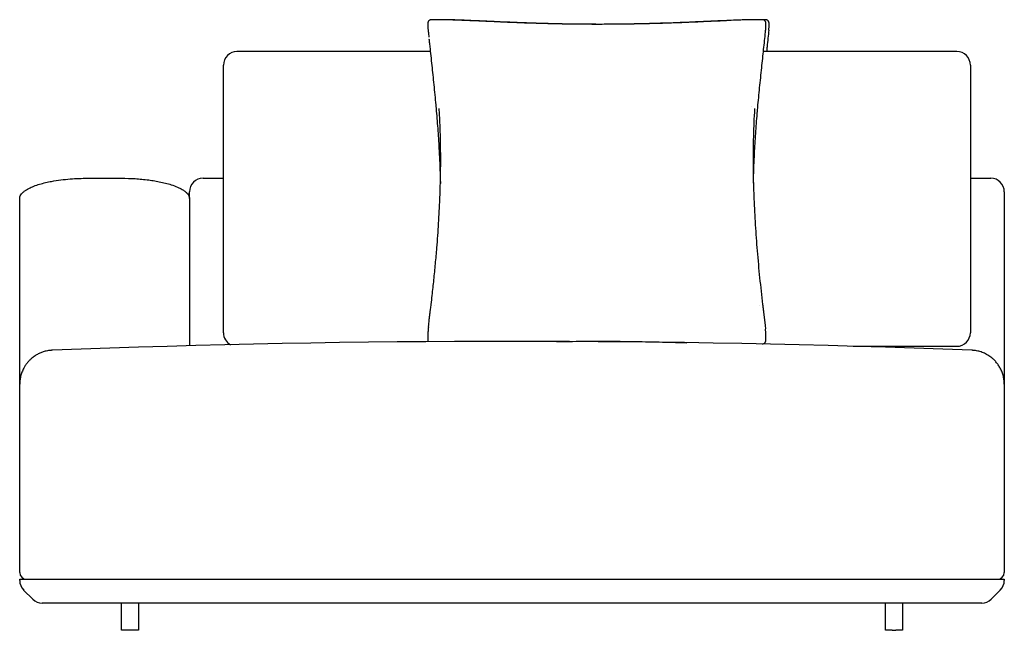
# Model space of a CAD drawing. Units: inches. Extents: x 0.8 to 13.7, y 0.5 to 9.8.
# Drawn here: x 10.5 to 13.7, y 2.7 to 4.7 of the extents above; entities that cross this region are included whole.
import ezdxf

# ---------------------------------------------------------------- set-up
doc = ezdxf.new("R2010")
doc.units = ezdxf.units.IN
doc.header["$MEASUREMENT"] = 0

msp = doc.modelspace()

# ---------------------------------------------------------------- linework, layer by layer
at = {"color": 7, "linetype": 'Continuous', "lineweight": 25}
for p, q in [((11.8486, 4.6414), (11.8486, 4.6309)), ((11.8841, 4.653), (11.86, 4.653)), ((11.8855, 4.653), (11.8841, 4.653)), ((11.8868, 4.6529), (11.8841, 4.653)), ((12.9022, 4.653), (12.8999, 4.653)), ((12.9264, 4.653), (12.9022, 4.653)), ((12.9365, 4.653), (12.9264, 4.653)), ((12.9378, 4.6309), (12.9378, 4.6414)), ((12.9479, 4.6309), (12.9479, 4.6414)), ((11.8496, 4.6194), (11.8495, 4.6199)), ((12.9369, 4.6199), (12.9368, 4.6194)), ((12.9469, 4.6194), (12.947, 4.6199)), ((11.8567, 4.5507), (11.2339, 4.5507)), ((13.5524, 4.5507), (12.9297, 4.5507)), ((11.1902, 3.7355), (11.1902, 4.507)), ((13.5962, 4.507), (13.5962, 3.7355)), ((12.8902, 4.3727), (12.8903, 4.3727)), ((10.7528, 4.143), (10.8621, 4.143)), ((11.1246, 4.143), (11.1902, 4.143)), ((13.5962, 4.143), (13.6618, 4.143)), ((10.534, 3.4802), (10.534, 4.0774)), ((11.0808, 4.0774), (11.0808, 3.604)), ((13.7055, 4.068), (13.7055, 3.4802)), ((11.1902, 3.646), (11.1902, 3.7355)), ((11.8704, 3.7349), (11.8701, 3.7349)), ((12.9163, 3.7349), (12.916, 3.7349)), ((13.5962, 3.7355), (13.5962, 3.646)), ((11.8486, 3.6382), (11.8486, 3.6232)), ((12.9377, 3.6232), (12.9377, 3.6382)), ((13.2192, 3.6023), (13.5524, 3.6023)), ((10.534, 3.4776), (10.534, 3.4802)), ((10.534, 2.8744), (10.534, 3.4776)), ((13.7055, 3.4802), (13.7055, 3.4776)), ((13.7055, 3.4776), (13.7055, 2.8744)), ((10.534, 2.8488), (10.534, 2.8525)), ((10.534, 2.8525), (10.5778, 2.8525)), ((10.5778, 2.8525), (13.6618, 2.8525)), ((13.6618, 2.8525), (13.7055, 2.8525)), ((13.7055, 2.8525), (13.7055, 2.8488)), ((10.5759, 2.7888), (10.5468, 2.8178)), ((13.6927, 2.8178), (13.6636, 2.7888)), ((13.6327, 2.776), (10.6068, 2.776)), ((10.8621, 2.6885), (10.8621, 2.776)), ((10.9168, 2.776), (10.9168, 2.6885)), ((13.3227, 2.6885), (13.3227, 2.776)), ((13.3774, 2.776), (13.3774, 2.6885)), ((10.884, 2.6885), (10.8621, 2.6885)), ((10.8949, 2.6885), (10.884, 2.6885)), ((10.9168, 2.6885), (10.8949, 2.6885)), ((13.3446, 2.6885), (13.3227, 2.6885)), ((13.3446, 2.6885), (13.3556, 2.6885)), ((13.3774, 2.6885), (13.3556, 2.6885))]:
    msp.add_line(p, q, dxfattribs=at)
for centre, radius, start, end in [((11.8595, 4.6414), 0.0109, 165.928, 180), ((11.8595, 4.6309), 0.0109, 180, 183.7418), ((12.9268, 4.6414), 0.0109, 360, 14.072), ((12.9268, 4.6309), 0.0109, 356.2582, 0), ((12.937, 4.6414), 0.0109, 0, 14.072), ((12.937, 4.6309), 0.0109, 356.2582, 360), ((11.2339, 4.507), 0.0437, 90, 180), ((13.5524, 4.507), 0.0437, 0, 90), ((11.1246, 4.0992), 0.0437, 90, 180), ((13.6618, 4.0992), 0.0437, 0, 90), ((12.1198, -34.7204), 38.3384, 87.78673, 92.21327), ((11.2339, 3.646), 0.0437, 180, 242.1854), ((11.8595, 3.6382), 0.0109, 176.9969, 180), ((11.8595, 3.6232), 0.0109, 180, 187.3443), ((12.9268, 3.6382), 0.0109, 0, 3.0031), ((12.9268, 3.6232), 0.0109, 352.6557, 0), ((13.5524, 3.646), 0.0437, 270, 0), ((10.5559, 2.8744), 0.0219, 180, 270), ((13.6836, 2.8744), 0.0219, 270, 0), ((10.5778, 2.8488), 0.0437, 180, 225), ((13.6618, 2.8488), 0.0437, 315, 0), ((10.6068, 2.8197), 0.0437, 225, 270), ((13.6327, 2.8197), 0.0437, 270, 315)]:
    msp.add_arc(centre, radius, start, end, dxfattribs=at)
for points, knots in [([(11.86, 4.653), (11.8591, 4.6529), (11.8574, 4.6528), (11.855, 4.6519), (11.8529, 4.6506), (11.8513, 4.649), (11.8502, 4.6474), (11.8495, 4.6458), (11.8491, 4.6447), (11.849, 4.6442), (11.8489, 4.6441)], [0, 0, 0, 0, 0.14862, 0.303798, 0.445548, 0.578257, 0.705048, 0.830368, 0.96227, 1, 1, 1, 1]), ([(12.8999, 4.653), (12.899, 4.653), (12.8938, 4.6531), (12.8837, 4.6529), (12.869, 4.6525), (12.852, 4.6519), (12.8301, 4.6511), (12.8043, 4.65), (12.7749, 4.6487), (12.7439, 4.6472), (12.7095, 4.6457), (12.6703, 4.644), (12.6267, 4.6424), (12.5799, 4.6409), (12.5314, 4.6397), (12.4814, 4.6387), (12.4298, 4.6382), (12.3766, 4.6381), (12.3226, 4.6385), (12.2689, 4.6394), (12.2167, 4.6406), (12.1664, 4.6422), (12.118, 4.644), (12.0747, 4.6458), (12.0372, 4.6475), (12.006, 4.6489), (11.9781, 4.6502), (11.9528, 4.6512), (11.9308, 4.652), (11.9117, 4.6526), (11.8975, 4.6529), (11.8894, 4.653), (11.8868, 4.653)], [0, 0, 0, 0, 0.002794, 0.016046, 0.030546, 0.046987, 0.067002, 0.095808, 0.123835, 0.154248, 0.187733, 0.2257, 0.270156, 0.31627, 0.36386, 0.41301, 0.463756, 0.516049, 0.569703, 0.622788, 0.674152, 0.723625, 0.77122, 0.817037, 0.8518, 0.882063, 0.90947, 0.93481, 0.957285, 0.975248, 0.992181, 1, 1, 1, 1]), ([(12.8243, 4.6504), (12.8156, 4.65), (12.7972, 4.6492), (12.768, 4.6479), (12.7354, 4.6464), (12.6978, 4.6447), (12.6556, 4.6431), (12.6098, 4.6415), (12.5624, 4.6402), (12.5132, 4.6391), (12.4622, 4.6384), (12.4095, 4.6381), (12.3557, 4.6383), (12.3019, 4.6389), (12.2491, 4.64), (12.198, 4.6415), (12.1486, 4.6432), (12.1037, 4.645), (12.0644, 4.6467), (12.0311, 4.6482), (12.0013, 4.6496), (11.9727, 4.6508), (11.9482, 4.6518), (11.9278, 4.6525), (11.9126, 4.6529), (11.9025, 4.6531), (11.8974, 4.653), (11.8967, 4.653)], [0, 0, 0, 0, 0.0284812, 0.0598333, 0.094483, 0.134107, 0.1815666, 0.2307896, 0.2817494, 0.3345675, 0.3893132, 0.4459578, 0.5043002, 0.5626721, 0.6194243, 0.6743648, 0.7274667, 0.7787985, 0.8193465, 0.8546446, 0.8866304, 0.9161756, 0.9476088, 0.9664177, 0.9828833, 0.9976714, 1, 1, 1, 1]), ([(12.9374, 4.6441), (12.9374, 4.6442), (12.9373, 4.6448), (12.9368, 4.646), (12.9359, 4.6478), (12.9345, 4.6496), (12.9327, 4.6512), (12.9304, 4.6524), (12.9282, 4.653), (12.9268, 4.6529), (12.9264, 4.6529)], [0, 0, 0, 0, 0.04463, 0.185474, 0.324916, 0.466107, 0.612811, 0.763423, 0.915975, 1, 1, 1, 1]), ([(12.9475, 4.6441), (12.9475, 4.6442), (12.9474, 4.6448), (12.947, 4.646), (12.9461, 4.6478), (12.9447, 4.6496), (12.9428, 4.6512), (12.9405, 4.6524), (12.9383, 4.653), (12.937, 4.6529), (12.9365, 4.6529)], [0, 0, 0, 0, 0.044532, 0.185384, 0.324834, 0.466035, 0.612748, 0.763369, 0.915931, 1, 1, 1, 1]), ([(11.8486, 4.6302), (11.8487, 4.629), (11.8489, 4.6264), (11.8492, 4.6229), (11.8494, 4.6205), (11.8495, 4.6199)], [0, 0, 0, 0, 0.390847, 0.836305, 1, 1, 1, 1]), ([(11.8497, 4.6181), (11.8501, 4.6138), (11.8508, 4.6069), (11.8516, 4.5996), (11.8519, 4.5968)], [0, 0, 0, 0, 0.61751, 1, 1, 1, 1]), ([(12.9103, 4.3593), (12.9109, 4.3657), (12.9124, 4.3828), (12.9151, 4.4106), (12.9183, 4.4426), (12.9216, 4.4745), (12.9249, 4.5057), (12.9281, 4.5358), (12.9312, 4.5648), (12.9341, 4.593), (12.9359, 4.6106), (12.9368, 4.6194)], [0, 0, 0, 0, 0.069775, 0.184314, 0.298853, 0.416719, 0.534585, 0.649272, 0.763959, 0.88198, 1, 1, 1, 1]), ([(12.9369, 4.6199), (12.9369, 4.6203), (12.9371, 4.6223), (12.9374, 4.6257), (12.9376, 4.6288), (12.9377, 4.6301), (12.9377, 4.6302)], [0, 0, 0, 0, 0.096595, 0.529465, 0.966889, 1, 1, 1, 1]), ([(12.9469, 4.6194), (12.9461, 4.6108), (12.9444, 4.5937), (12.9419, 4.5706), (12.9404, 4.5559), (12.9398, 4.5507)], [0, 0, 0, 0, 0.394923, 0.789848, 1, 1, 1, 1]), ([(12.947, 4.6199), (12.947, 4.6203), (12.9472, 4.6223), (12.9475, 4.6257), (12.9478, 4.6288), (12.9479, 4.6301), (12.9479, 4.6302)], [0, 0, 0, 0, 0.09661, 0.529453, 0.966851, 1, 1, 1, 1]), ([(11.8524, 4.5916), (11.8524, 4.5916), (11.8528, 4.5871), (11.8536, 4.5796), (11.8544, 4.572), (11.8547, 4.5692)], [0, 0, 0, 0, 0.001081, 0.626013, 1, 1, 1, 1]), ([(11.8548, 4.5688), (11.8549, 4.5679), (11.8559, 4.5575), (11.8582, 4.5366), (11.8614, 4.5063), (11.8647, 4.4754), (11.868, 4.4438), (11.8712, 4.4115), (11.8739, 4.3831), (11.8755, 4.3657), (11.876, 4.3593)], [0, 0, 0, 0, 0.0147244, 0.1656211, 0.3165182, 0.4629636, 0.6094087, 0.7601, 0.9107904, 1, 1, 1, 1]), ([(11.8594, 3.737), (11.8605, 3.7466), (11.8636, 3.7729), (11.8683, 3.8164), (11.8733, 3.8675), (11.8775, 3.9148), (11.8808, 3.9583), (11.8835, 3.9978), (11.8857, 4.0372), (11.8877, 4.0801), (11.8892, 4.1264), (11.8901, 4.1756), (11.8902, 4.2247), (11.8894, 4.2732), (11.8879, 4.3212), (11.8861, 4.3521), (11.8852, 4.3676)], [0, 0, 0, 0, 0.045097, 0.123949, 0.20286, 0.281711, 0.342544, 0.403433, 0.464322, 0.525154, 0.603113, 0.681134, 0.759092, 0.839372, 0.91972, 1, 1, 1, 1]), ([(11.876, 4.3593), (11.8769, 4.3486), (11.8787, 4.3272), (11.881, 4.295), (11.8831, 4.2628), (11.8854, 4.2244), (11.8874, 4.1801), (11.8887, 4.1452), (11.8891, 4.1274), (11.8891, 4.1261)], [0, 0, 0, 0, 0.1373949, 0.2747896, 0.4128592, 0.5509286, 0.7670288, 0.9832957, 1, 1, 1, 1]), ([(12.9012, 4.3676), (12.9011, 4.3672), (12.9002, 4.3519), (12.8986, 4.3214), (12.897, 4.2751), (12.8962, 4.2273), (12.8962, 4.1781), (12.8971, 4.1276), (12.8987, 4.0798), (12.9008, 4.0349), (12.9032, 3.9931), (12.9061, 3.9512), (12.9094, 3.9087), (12.9132, 3.8658), (12.9174, 3.8226), (12.922, 3.7796), (12.9253, 3.7512), (12.9269, 3.737)], [0, 0, 0, 0, 0.00212, 0.079741, 0.157422, 0.235041, 0.314954, 0.394932, 0.474845, 0.53933, 0.603883, 0.668436, 0.732923, 0.799656, 0.86646, 0.933266, 1, 1, 1, 1]), ([(12.8973, 4.1267), (12.8973, 4.1268), (12.8976, 4.1439), (12.8989, 4.1786), (12.9009, 4.2238), (12.9032, 4.2626), (12.9053, 4.2948), (12.9077, 4.3271), (12.9094, 4.3485), (12.9103, 4.3593)], [0, 0, 0, 0, 0.001259, 0.224544, 0.447646, 0.585395, 0.723144, 0.861572, 1, 1, 1, 1]), ([(10.5489, 4.1012), (10.5513, 4.1028), (10.5559, 4.1062), (10.5661, 4.1118), (10.5802, 4.118), (10.5982, 4.124), (10.6173, 4.1291), (10.64, 4.1338), (10.6665, 4.1379), (10.6959, 4.1409), (10.7247, 4.1427), (10.7434, 4.1429), (10.7528, 4.143)], [0, 0, 0, 0, 0.040806, 0.081645, 0.165127, 0.258666, 0.352356, 0.446007, 0.589694, 0.733405, 0.866596, 1, 1, 1, 1]), ([(10.8621, 4.143), (10.8767, 4.1427), (10.8986, 4.1424), (10.9278, 4.1401), (10.9489, 4.1377), (10.9692, 4.1347), (10.9887, 4.131), (11.0081, 4.1264), (11.0277, 4.1205), (11.044, 4.1141), (11.057, 4.1075), (11.063, 4.1033), (11.066, 4.1011)], [0, 0, 0, 0, 0.20769, 0.311971, 0.416248, 0.510152, 0.604048, 0.698785, 0.793489, 0.89565, 0.947863, 1, 1, 1, 1]), ([(10.534, 4.0774), (10.5342, 4.0793), (10.5346, 4.0835), (10.5376, 4.0896), (10.5423, 4.0957), (10.5466, 4.0992), (10.5489, 4.1012)], [0, 0, 0, 0, 0.202318, 0.427353, 0.689582, 1, 1, 1, 1]), ([(11.066, 4.1011), (11.0683, 4.0992), (11.0725, 4.0957), (11.0773, 4.0896), (11.0803, 4.0835), (11.0807, 4.0793), (11.0808, 4.0774)], [0, 0, 0, 0, 0.310338, 0.572549, 0.797617, 1, 1, 1, 1]), ([(11.0808, 4.0777), (11.0808, 4.0783), (11.0808, 4.0807), (11.0808, 4.0852), (11.0808, 4.0909), (11.0808, 4.0955), (11.0808, 4.0987), (11.0808, 4.099), (11.0808, 4.0992)], [0, 0, 0, 0, 0.026946, 0.125672, 0.322902, 0.520252, 0.760112, 1, 1, 1, 1]), ([(13.7055, 4.0992), (13.7055, 4.0992), (13.7055, 4.0992), (13.7055, 4.0982), (13.7055, 4.095), (13.7055, 4.0912), (13.7055, 4.0875), (13.7055, 4.0826), (13.7055, 4.0772), (13.7055, 4.0724), (13.7055, 4.0695), (13.7055, 4.068)], [0, 0, 0, 0, 0.027346, 0.245253, 0.463124, 0.573409, 0.6839, 0.794139, 0.904079, 0.952083, 1, 1, 1, 1]), ([(11.8509, 3.6661), (11.8509, 3.6662), (11.8512, 3.6693), (11.8519, 3.6762), (11.8531, 3.6867), (11.8544, 3.698), (11.8559, 3.7098), (11.8576, 3.7229), (11.8587, 3.7319), (11.8594, 3.737)], [0, 0, 0, 0, 0.003398, 0.15901, 0.314625, 0.475978, 0.637856, 0.799214, 1, 1, 1, 1]), ([(12.9269, 3.737), (12.9271, 3.7361), (12.9277, 3.7312), (12.9289, 3.7222), (12.9304, 3.7103), (12.9318, 3.6986), (12.9332, 3.6872), (12.9344, 3.6764), (12.9354, 3.6666), (12.936, 3.6605), (12.9363, 3.6579), (12.9363, 3.6579)], [0, 0, 0, 0, 0.032197, 0.172126, 0.312494, 0.45242, 0.592556, 0.733139, 0.873269, 0.999176, 1, 1, 1, 1]), ([(11.8508, 3.6653), (11.8507, 3.6648), (11.8504, 3.6619), (11.85, 3.6571), (11.8494, 3.6508), (11.849, 3.645), (11.8487, 3.641), (11.8487, 3.6391), (11.8486, 3.6388)], [0, 0, 0, 0, 0.04833, 0.273028, 0.499625, 0.727997, 0.958105, 1, 1, 1, 1]), ([(12.9377, 3.6388), (12.9377, 3.6395), (12.9376, 3.6419), (12.9372, 3.6464), (12.9368, 3.6517), (12.9365, 3.6554), (12.9364, 3.6569)], [0, 0, 0, 0, 0.137369, 0.4615, 0.784051, 1, 1, 1, 1]), ([(11.8488, 3.6219), (11.8488, 3.6215), (11.8489, 3.6204), (11.8494, 3.6188), (11.8498, 3.6174), (11.8501, 3.6167), (11.8501, 3.6167)], [0, 0, 0, 0, 0.222857, 0.714525, 0.981977, 1, 1, 1, 1]), ([(12.2626, 3.6175), (12.2654, 3.6175), (12.2828, 3.6178), (12.3154, 3.6182), (12.3609, 3.6186), (12.408, 3.6186), (12.456, 3.6184), (12.5035, 3.6178), (12.5494, 3.6171), (12.5934, 3.6162), (12.6358, 3.6151), (12.6654, 3.6144), (12.6809, 3.6139), (12.6827, 3.6139)], [0, 0, 0, 0, 0.020222, 0.124338, 0.232317, 0.344439, 0.460815, 0.574416, 0.683398, 0.788148, 0.889111, 0.986706, 1, 1, 1, 1]), ([(12.9256, 3.6097), (12.9264, 3.6098), (12.9281, 3.6098), (12.9305, 3.6107), (12.9326, 3.612), (12.9342, 3.6135), (12.9354, 3.6151), (12.9363, 3.6167), (12.9368, 3.6182), (12.9373, 3.6199), (12.9375, 3.6211), (12.9376, 3.6218), (12.9376, 3.6219)], [0, 0, 0, 0, 0.082707, 0.182598, 0.275974, 0.366218, 0.45674, 0.55207, 0.659574, 0.791088, 0.967843, 1, 1, 1, 1]), ([(10.6392, 3.5894), (10.6391, 3.5894), (10.6391, 3.5894), (10.6389, 3.5894), (10.6385, 3.5894), (10.6377, 3.5894), (10.6361, 3.5893), (10.6324, 3.589), (10.6243, 3.588), (10.6136, 3.5857), (10.6017, 3.5815), (10.5911, 3.5764), (10.5808, 3.5701), (10.5721, 3.5633), (10.5648, 3.5564), (10.5589, 3.5498), (10.5534, 3.5425), (10.5477, 3.5335), (10.5423, 3.5225), (10.5377, 3.5093), (10.5346, 3.495), (10.5342, 3.4852), (10.534, 3.4802)], [0, 0, 0, 0, 0.000542, 0.001624, 0.003517, 0.007615, 0.016492, 0.035748, 0.077795, 0.172783, 0.245343, 0.317897, 0.393305, 0.4687, 0.52126, 0.573816, 0.627822, 0.681823, 0.758763, 0.837147, 0.917596, 1, 1, 1, 1]), ([(13.7055, 3.4802), (13.7053, 3.4851), (13.7049, 3.495), (13.7019, 3.5092), (13.6973, 3.5225), (13.6914, 3.5343), (13.6845, 3.5449), (13.6769, 3.5542), (13.6674, 3.5636), (13.6556, 3.5724), (13.6417, 3.58), (13.6273, 3.5854), (13.6152, 3.588), (13.6071, 3.589), (13.6035, 3.5893), (13.6018, 3.5894), (13.601, 3.5894), (13.6007, 3.5894), (13.6005, 3.5894), (13.6004, 3.5894), (13.6004, 3.5894)], [0, 0, 0, 0, 0.08143, 0.162875, 0.240538, 0.318224, 0.38916, 0.460341, 0.531328, 0.629756, 0.728664, 0.827186, 0.922191, 0.964246, 0.983505, 0.992383, 0.996483, 0.998375, 0.999458, 1, 1, 1, 1])]:
    msp.add_open_spline(points, degree=3, knots=knots, dxfattribs=at)

doc.saveas('drawing.dxf')
